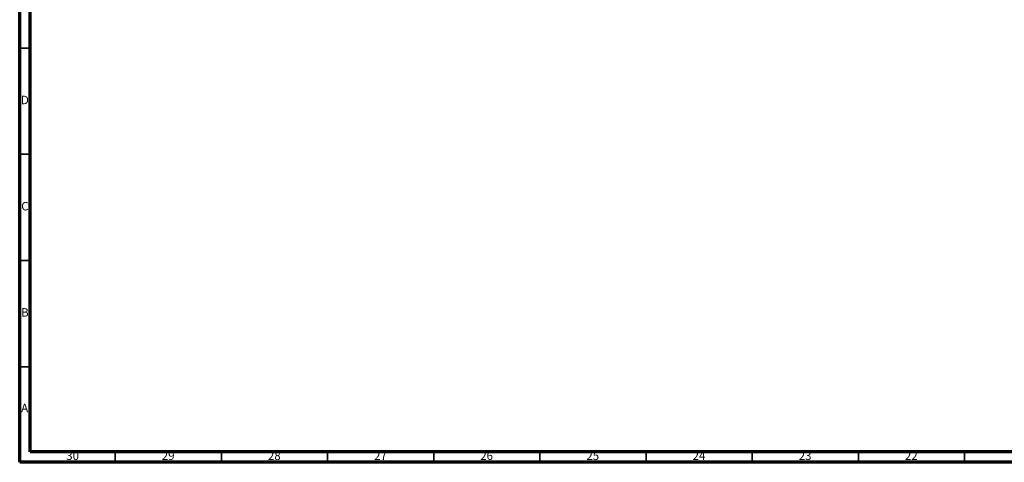
# Model space of a CAD drawing. Units: millimetres. Extents: x 4 to 1496, y 5 to 1495.
# Drawn here: x 5 to 469, y 5 to 213 of the extents above; entities that cross this region are included whole.
import ezdxf

# ---------------------------------------------------------------- set-up
doc = ezdxf.new("R2010")
doc.units = ezdxf.units.MM
doc.styles.add('SLDTEXTSTYLE0', font='TXT', dxfattribs={"width": 0.75})

msp = doc.modelspace()

# ---------------------------------------------------------------- linework, layer by layer
at = {"color": 5, "linetype": 'Continuous', "lineweight": 70}
for p, q in [((5, 5), (5, 1495)), ((10, 10), (10, 1490)), ((1490, 10), (10, 10)), ((1495, 5), (5, 5))]:
    msp.add_line(p, q, dxfattribs=at)
at = {"color": 5, "linetype": 'Continuous', "lineweight": 35}
for p, q in [((10, 200), (5, 200)), ((10, 150), (5, 150)), ((10, 100), (5, 100)), ((10, 50), (5, 50)), ((50, 10), (50, 5)), ((100, 10), (100, 5)), ((150, 10), (150, 5)), ((200, 10), (200, 5)), ((250, 10), (250, 5)), ((300, 10), (300, 5)), ((350, 10), (350, 5)), ((400, 10), (400, 5)), ((450, 10), (450, 5))]:
    msp.add_line(p, q, dxfattribs=at)

# ---------------------------------------------------------------- texts
at = {"color": 7, "linetype": 'Continuous', "lineweight": 0, "attachment_point": 2, "style": 'SLDTEXTSTYLE0'}
for s, insert, char_height in [('D', (7.45, 177.56), 3.97), ('C', (7.46, 127.56), 3.97), ('B', (7.47, 77.56), 3.97), ('A', (7.34, 32.56), 3.97), ('30', (29.92, 10.06), 3.969), ('29', (74.92, 10.06), 3.969), ('28', (124.92, 10.06), 3.969), ('27', (174.92, 10.06), 3.969), ('26', (224.92, 10.06), 3.969), ('25', (274.92, 10.06), 3.969), ('24', (324.92, 10.06), 3.969), ('23', (374.92, 10.06), 3.969), ('22', (424.92, 10.06), 3.969)]:
    msp.add_mtext(s, dxfattribs=dict(at, insert=insert, char_height=char_height))

doc.saveas('drawing.dxf')
